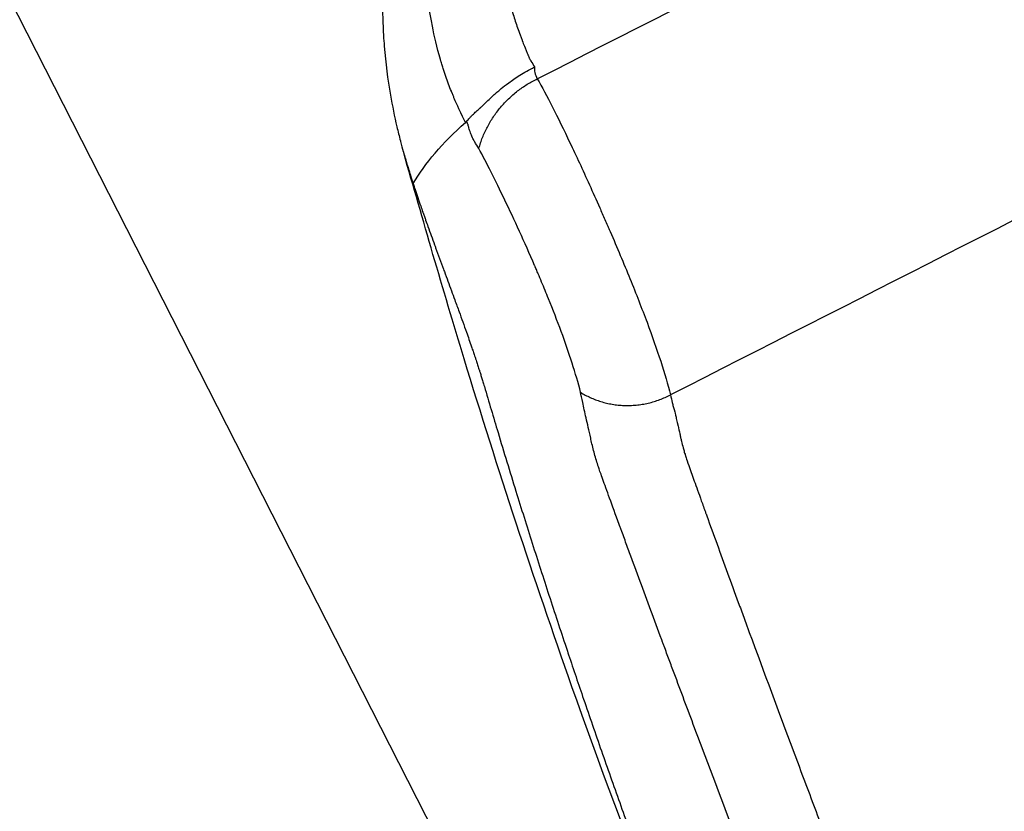
# Model space of a CAD drawing. Units: millimetres. Extents: x -6495 to 6495, y -6495 to 6495.
# Drawn here: x -4189 to -4103, y -602 to -532 of the extents above; entities that cross this region are included whole.
import ezdxf

# ---------------------------------------------------------------- set-up
doc = ezdxf.new("R2010")
doc.units = ezdxf.units.MM
doc.header["$LTSCALE"] = 20
doc.linetypes.add('HIDDEN', pattern=[9.525, 6.35, -3.175])
for name, color, linetype in [('2d', 230, 'Continuous'), ('EN16630-TrainingSpace', 20, 'HIDDEN'), ('EN16630-TrainingSpace_Hatch', 20, 'HIDDEN')]:
    doc.layers.add(name, color=color, linetype=linetype)

msp = doc.modelspace()

# ---------------------------------------------------------------- hatches: boundary and pattern name
at = {"layer": 'EN16630-TrainingSpace_Hatch'}
h = msp.add_hatch(dxfattribs=at)
h.set_pattern_fill('ANSI31', color=256, scale=100, angle=27.00008)
h.set_pattern_definition([(72, (-3542.4, -1602.55), (-301.96, 98.112), [])])
h.paths.add_polyline_path([(-5152.972, -644.297, -1), (-3370.96, 263.687), (-2594.634, -1259.933), (-2297.603, -1843.712, -1), (-4079.615, -2751.695), (-4389.808, -2142.084)])

# ---------------------------------------------------------------- linework, layer by layer
at = {"layer": '2d'}
msp.add_line((-4268.133, -376.443), (-4138.594, -630.677), dxfattribs=at)
msp.add_circle((0, 0), 6494.768, dxfattribs=at)
for points in [[(-4143.462, -537.286), (-4112.597, -521.6), (-4081.739, -505.877), (-4050.907, -490.126)], [(-4035.349, -515.875), (-4067.477, -532.271), (-4099.626, -548.652), (-4131.776, -565.006)], [(-4157.044, -530.428), (-4157.044, -531.448), (-4157.013, -532.467), (-4156.952, -533.476)], [(-4143.705, -536.249), (-4143.741, -536.562), (-4143.66, -536.907), (-4143.462, -537.286)], [(-4154.347, -546.482), (-4153.321, -544.714), (-4151.76, -542.896), (-4149.765, -541.11)], [(-4149.658, -541.014), (-4149.695, -541.041), (-4149.731, -541.075), (-4149.765, -541.11)], [(-4155.778, -541.493), (-4155.681, -541.908), (-4155.579, -542.317), (-4155.473, -542.72)], [(-4155.473, -542.72), (-4155.468, -542.738), (-4155.463, -542.756), (-4155.459, -542.773)], [(-4155.459, -542.773), (-4155.37, -543.108), (-4155.292, -543.388), (-4155.216, -543.658)], [(-4155.216, -543.658), (-4155.213, -543.666), (-4155.211, -543.674), (-4155.209, -543.682)], [(-4153.503, -548.971), (-4153.495, -548.993), (-4153.487, -549.015), (-4153.48, -549.037)], [(-4153.48, -549.037), (-4153.441, -549.149), (-4153.401, -549.26), (-4153.362, -549.372)], [(-4153.362, -549.372), (-4153.326, -549.475), (-4153.289, -549.578), (-4153.253, -549.682)]]:
    msp.add_open_spline(points, degree=3, dxfattribs=at)
for points, knots in [([(-4139.181, -496.114), (-4141.08, -499.597), (-4142.641, -503.062), (-4144.47, -508.244), (-4144.994, -509.969), (-4145.651, -512.554), (-4145.948, -513.845), (-4146.237, -515.351), (-4146.367, -516.104), (-4146.429, -516.481), (-4146.459, -516.669), (-4146.474, -516.763), (-4146.48, -516.803), (-4146.484, -516.83), (-4146.486, -516.843), (-4146.628, -517.764), (-4146.736, -518.641), (-4146.851, -519.91), (-4146.896, -520.533), (-4146.928, -521.239), (-4146.939, -521.587), (-4146.943, -521.76), (-4146.945, -521.846), (-4146.946, -521.882), (-4146.946, -521.907), (-4146.946, -521.918), (-4146.96, -522.766), (-4146.933, -524.01), (-4146.816, -525.448), (-4146.737, -526.164), (-4146.692, -526.521), (-4146.668, -526.699), (-4146.658, -526.775), (-4146.651, -526.826), (-4146.647, -526.853), (-4146.534, -527.651), (-4146.391, -528.436), (-4146.125, -529.631), (-4145.979, -530.232), (-4145.786, -530.941), (-4145.684, -531.298), (-4145.631, -531.477), (-4145.605, -531.566), (-4145.593, -531.605), (-4145.586, -531.63), (-4145.581, -531.644), (-4145.465, -532.031), (-4145.338, -532.42), (-4145.128, -533.022), (-4145.018, -533.327), (-4144.88, -533.693), (-4144.809, -533.877), (-4144.773, -533.97), (-4144.754, -534.017), (-4144.745, -534.04), (-4144.741, -534.05), (-4144.739, -534.057), (-4144.737, -534.061), (-4144.678, -534.211), (-4144.61, -534.381), (-4144.494, -534.67), (-4144.431, -534.823), (-4144.352, -535.016), (-4144.317, -535.102), (-4144.293, -535.16), (-4144.282, -535.189), (-4144.244, -535.281), (-4144.212, -535.358), (-4144.187, -535.422), (-4144.176, -535.448), (-4144.173, -535.458), (-4144.17, -535.464), (-4144.169, -535.468), (-4144.163, -535.484), (-4144.147, -535.513), (-4144.111, -535.577), (-4144.089, -535.615), (-4144.057, -535.668), (-4144.039, -535.697), (-4144.03, -535.712), (-4144.026, -535.718), (-4144.024, -535.722), (-4144.022, -535.726), (-4143.916, -535.898), (-4143.811, -536.072), (-4143.705, -536.249)], [0, 0, 0, 0, 0.25, 0.25, 0.375, 0.375, 0.4375, 0.46875, 0.484375, 0.492187, 0.496094, 0.498047, 0.499023, 0.499023, 0.5, 0.5, 0.5625, 0.5625, 0.59375, 0.609375, 0.617187, 0.621094, 0.623047, 0.624023, 0.624023, 0.625, 0.625, 0.6875, 0.71875, 0.734375, 0.742187, 0.746094, 0.748047, 0.748047, 0.75, 0.75, 0.8125, 0.8125, 0.84375, 0.859375, 0.867187, 0.871094, 0.873047, 0.874023, 0.874023, 0.875, 0.875, 0.90625, 0.90625, 0.921875, 0.929687, 0.933594, 0.935547, 0.936523, 0.937012, 0.937256, 0.937256, 0.9375, 0.9375, 0.953125, 0.953125, 0.960937, 0.964844, 0.966797, 0.966797, 0.96875, 0.96875, 0.972656, 0.974609, 0.975586, 0.976074, 0.976074, 0.976562, 0.976562, 0.980469, 0.980469, 0.982422, 0.983398, 0.983887, 0.984131, 0.984253, 0.984253, 0.984375, 0.984375, 1, 1, 1, 1]), ([(-4149.765, -541.11), (-4149.818, -541.016), (-4149.955, -540.746), (-4150.279, -540.057), (-4150.406, -539.78), (-4150.618, -539.298), (-4150.692, -539.126), (-4150.806, -538.856), (-4150.844, -538.764), (-4150.903, -538.622), (-4150.922, -538.575), (-4150.951, -538.503), (-4150.966, -538.467), (-4150.983, -538.425), (-4150.992, -538.403), (-4150.996, -538.393), (-4150.998, -538.388), (-4150.999, -538.385), (-4151, -538.383), (-4151.082, -538.178), (-4151.165, -537.965), (-4151.327, -537.529), (-4151.408, -537.307), (-4151.566, -536.852), (-4151.644, -536.619), (-4151.762, -536.251), (-4151.801, -536.126), (-4151.86, -535.933), (-4151.889, -535.836), (-4151.919, -535.737), (-4151.938, -535.67), (-4151.948, -535.638), (-4152.275, -534.506), (-4152.497, -533.53), (-4152.749, -532.242), (-4152.818, -531.842), (-4152.906, -531.288), (-4152.933, -531.111), (-4152.969, -530.856), (-4152.987, -530.732), (-4153.005, -530.592), (-4153.014, -530.523), (-4153.019, -530.489), (-4153.021, -530.472), (-4153.022, -530.464), (-4153.023, -530.46), (-4153.023, -530.458), (-4153.023, -530.457), (-4153.149, -529.479), (-4153.227, -528.545), (-4153.292, -527.21), (-4153.304, -526.776), (-4153.312, -526.144), (-4153.313, -525.832), (-4153.31, -525.476), (-4153.308, -525.3), (-4153.306, -525.212), (-4153.305, -525.168), (-4153.305, -525.147), (-4153.305, -525.136), (-4153.305, -525.131), (-4153.305, -525.128), (-4153.305, -525.125), (-4153.3, -524.926), (-4153.29, -524.378), (-4153.201, -523.02), (-4153.158, -522.477), (-4153.059, -521.526), (-4153.019, -521.185), (-4152.95, -520.641), (-4152.913, -520.36), (-4152.864, -520.017), (-4152.839, -519.842), (-4152.825, -519.754), (-4152.819, -519.709), (-4152.815, -519.687), (-4152.814, -519.676), (-4152.813, -519.671), (-4152.813, -519.668), (-4152.812, -519.665), (-4152.731, -519.125), (-4152.615, -518.403), (-4152.351, -517.038), (-4152.248, -516.537), (-4152.065, -515.714), (-4151.999, -515.428), (-4151.893, -514.981), (-4151.838, -514.753), (-4151.77, -514.479), (-4151.735, -514.341), (-4151.718, -514.271), (-4151.709, -514.236), (-4151.705, -514.218), (-4151.703, -514.211), (-4151.701, -514.206), (-4151.701, -514.202), (-4151.482, -513.339), (-4151.237, -512.453), (-4150.828, -511.09), (-4150.684, -510.63), (-4150.458, -509.93), (-4150.341, -509.579), (-4150.201, -509.165), (-4150.129, -508.957), (-4150.093, -508.852), (-4150.078, -508.808), (-4150.067, -508.778), (-4150.062, -508.762), (-4148.833, -505.236), (-4147.242, -501.589), (-4145.253, -497.851)], [0, 0, 0, 0, 0.03125, 0.03125, 0.046875, 0.046875, 0.054688, 0.054688, 0.058594, 0.058594, 0.060547, 0.060547, 0.061523, 0.062012, 0.062256, 0.062378, 0.062439, 0.062439, 0.0625, 0.0625, 0.078125, 0.078125, 0.09375, 0.09375, 0.109375, 0.109375, 0.117188, 0.117188, 0.121094, 0.123047, 0.123047, 0.125, 0.125, 0.1875, 0.1875, 0.21875, 0.21875, 0.234375, 0.234375, 0.242188, 0.246094, 0.248047, 0.249023, 0.249512, 0.249756, 0.249878, 0.249878, 0.25, 0.25, 0.3125, 0.3125, 0.34375, 0.34375, 0.359375, 0.367188, 0.371094, 0.373047, 0.374023, 0.374512, 0.374756, 0.374878, 0.374878, 0.375, 0.375, 0.4375, 0.4375, 0.46875, 0.46875, 0.484375, 0.484375, 0.492188, 0.496094, 0.498047, 0.499023, 0.499512, 0.499756, 0.499878, 0.499939, 0.499939, 0.5, 0.5, 0.5625, 0.5625, 0.59375, 0.59375, 0.609375, 0.609375, 0.617188, 0.621094, 0.623047, 0.624023, 0.624512, 0.624756, 0.624878, 0.624878, 0.625, 0.625, 0.6875, 0.6875, 0.71875, 0.71875, 0.734375, 0.742188, 0.746094, 0.748047, 0.749023, 0.749023, 0.75, 0.75, 1, 1, 1, 1]), ([(-4156.952, -533.476), (-4156.932, -533.797), (-4156.805, -535.591), (-4156.454, -538.323), (-4155.988, -540.597), (-4155.778, -541.493)], [0.8131242, 0.8131242, 0.8131242, 0.8131242, 0.8249759, 0.8795203, 0.9167951, 0.9167951, 0.9167951, 0.9167951]), ([(-4149.658, -541.014), (-4149.585, -540.925), (-4149.496, -540.828), (-4149.338, -540.662), (-4149.282, -540.602), (-4149.161, -540.478), (-4149.113, -540.43), (-4148.957, -540.277), (-4148.797, -540.126), (-4148.603, -539.954), (-4148.504, -539.87), (-4148.454, -539.827), (-4148.428, -539.806), (-4148.416, -539.796), (-4148.41, -539.792), (-4148.407, -539.789), (-4148.404, -539.786), (-4148.348, -539.739), (-4148.214, -539.601), (-4147.875, -539.265), (-4147.739, -539.132), (-4147.495, -538.903), (-4147.407, -538.822), (-4147.265, -538.694), (-4147.191, -538.629), (-4147.101, -538.55), (-4147.054, -538.509), (-4147.03, -538.489), (-4147.019, -538.479), (-4147.013, -538.474), (-4147.01, -538.472), (-4147.007, -538.469), (-4146.92, -538.395), (-4146.792, -538.285), (-4146.447, -538.003), (-4146.228, -537.83), (-4145.691, -537.436), (-4145.371, -537.214), (-4144.622, -536.743), (-4144.192, -536.494), (-4143.705, -536.249)], [0, 0, 0, 0, 0.0625, 0.0625, 0.09375, 0.09375, 0.125, 0.125, 0.1875, 0.21875, 0.234375, 0.242188, 0.246094, 0.248047, 0.249023, 0.249023, 0.25, 0.25, 0.375, 0.375, 0.4375, 0.4375, 0.46875, 0.46875, 0.484375, 0.492188, 0.496094, 0.498047, 0.499023, 0.499512, 0.499512, 0.5, 0.5, 0.625, 0.625, 0.75, 0.75, 0.875, 0.875, 1, 1, 1, 1]), ([(-4143.462, -537.286), (-4143.058, -538.001), (-4142.615, -538.83), (-4141.659, -540.706), (-4141.144, -541.752), (-4140.057, -544.033), (-4139.484, -545.269), (-4138.595, -547.231), (-4138.294, -547.903), (-4137.839, -548.933), (-4137.686, -549.28), (-4137.457, -549.805), (-4137.342, -550.069), (-4137.226, -550.334), (-4137.15, -550.512), (-4137.111, -550.602), (-4136.467, -552.092), (-4135.884, -553.475), (-4134.798, -556.143), (-4134.294, -557.428), (-4133.388, -559.857), (-4132.986, -561.002), (-4132.294, -563.128), (-4132.005, -564.11), (-4131.776, -565.006)], [0, 0, 0, 0, 0.125, 0.125, 0.25, 0.25, 0.375, 0.375, 0.4375, 0.4375, 0.46875, 0.46875, 0.484375, 0.492187, 0.492187, 0.5, 0.5, 0.625, 0.625, 0.75, 0.75, 0.875, 0.875, 1, 1, 1, 1]), ([(-4148.587, -543.393), (-4148.722, -543.201), (-4148.843, -543.009), (-4149.006, -542.72), (-4149.057, -542.624), (-4149.128, -542.478), (-4149.163, -542.406), (-4149.201, -542.321), (-4149.22, -542.278), (-4149.229, -542.257), (-4149.233, -542.248), (-4149.236, -542.242), (-4149.236, -542.24), (-4149.299, -542.093), (-4149.353, -541.95), (-4149.424, -541.735), (-4149.457, -541.627), (-4149.491, -541.501), (-4149.507, -541.438), (-4149.515, -541.407), (-4149.518, -541.393), (-4149.52, -541.384), (-4149.522, -541.379), (-4149.535, -541.322), (-4149.545, -541.286), (-4149.554, -541.266), (-4149.555, -541.264), (-4149.557, -541.261), (-4149.559, -541.257), (-4149.564, -541.249), (-4149.57, -541.238), (-4149.576, -541.227), (-4149.582, -541.216), (-4149.585, -541.21), (-4149.603, -541.175), (-4149.626, -541.111), (-4149.658, -541.014)], [0, 0, 0, 0, 0.25, 0.25, 0.375, 0.375, 0.4375, 0.46875, 0.484375, 0.492188, 0.496094, 0.496094, 0.5, 0.5, 0.625, 0.625, 0.6875, 0.71875, 0.734375, 0.742187, 0.746094, 0.746094, 0.75, 0.75, 0.8125, 0.8125, 0.820312, 0.820312, 0.828125, 0.828125, 0.84375, 0.859375, 0.859375, 0.875, 0.875, 1, 1, 1, 1]), ([(-4155.209, -543.682), (-4155.205, -543.695), (-4155.144, -543.907), (-4155.084, -544.114), (-4155.027, -544.307)], [0.94984409, 0.94984409, 0.94984409, 0.94984409, 0.95054856, 0.96133352, 0.96133352, 0.96133352, 0.96133352]), ([(-4122.446, -633.608), (-4129.768, -619.267), (-4135.734, -603.917), (-4143.784, -581.077), (-4146.938, -571.48), (-4151.772, -555.646), (-4153.503, -549.627), (-4155.178, -543.791)], [0.029218, 0.029218, 0.029218, 0.029218, 5.84866, 5.84866, 10.027611, 10.027611, 12.721244, 12.721244, 12.721244, 12.721244]), ([(-4139.666, -564.783), (-4140.08, -563.155), (-4140.669, -561.345), (-4141.714, -558.509), (-4142.089, -557.544), (-4142.677, -556.088), (-4142.877, -555.601), (-4143.181, -554.871), (-4143.335, -554.507), (-4143.516, -554.082), (-4143.606, -553.87), (-4143.645, -553.78), (-4143.671, -553.719), (-4143.683, -553.691), (-4144.139, -552.632), (-4144.584, -551.63), (-4145.46, -549.708), (-4145.892, -548.788), (-4146.725, -547.051), (-4147.127, -546.235), (-4147.89, -544.722), (-4148.251, -544.026), (-4148.587, -543.393)], [0, 0, 0, 0, 0.25, 0.25, 0.375, 0.375, 0.4375, 0.4375, 0.46875, 0.484375, 0.492188, 0.496094, 0.496094, 0.5, 0.5, 0.625, 0.625, 0.75, 0.75, 0.875, 0.875, 1, 1, 1, 1]), ([(-4155.027, -544.307), (-4154.997, -544.409), (-4154.907, -544.709), (-4154.815, -545.008), (-4154.753, -545.21)], [0.96133352, 0.96133352, 0.96133352, 0.96133352, 0.96703238, 0.97814318, 0.97814318, 0.97814318, 0.97814318]), ([(-4154.753, -545.21), (-4154.722, -545.308), (-4154.597, -545.708), (-4154.461, -546.132), (-4154.347, -546.482)], [0.97814318, 0.97814318, 0.97814318, 0.97814318, 0.98351619, 1, 1, 1, 1]), ([(-4154.347, -546.482), (-4154.341, -546.501), (-4154.333, -546.524), (-4154.326, -546.547), (-4154.325, -546.55)], [0, 0, 0, 0, 0.02174678, 0.02535664, 0.02535664, 0.02535664, 0.02535664]), ([(-4154.325, -546.55), (-4154.319, -546.566), (-4154.307, -546.603), (-4154.289, -546.657), (-4154.277, -546.694), (-4154.241, -546.805), (-4154.209, -546.899), (-4154.178, -546.994)], [0.0253566, 0.0253566, 0.0253566, 0.0253566, 0.0434936, 0.0652404, 0.0869871, 0.0869871, 0.2012504, 0.2012504, 0.2012504, 0.2012504]), ([(-4154.178, -546.994), (-4154.021, -547.465), (-4153.799, -548.121), (-4153.565, -548.793), (-4153.503, -548.971)], [0.2012504, 0.2012504, 0.2012504, 0.2012504, 0.7715703, 0.9746406, 0.9746406, 0.9746406, 0.9746406]), ([(-4153.253, -549.682), (-4153.186, -549.87), (-4152.933, -550.581), (-4152.672, -551.303), (-4152.478, -551.836)], [0.00786043, 0.00786043, 0.00786043, 0.00786043, 0.01471463, 0.03357036, 0.03357036, 0.03357036, 0.03357036]), ([(-4152.478, -551.836), (-4152.445, -551.928), (-4152.184, -552.644), (-4151.894, -553.433), (-4151.637, -554.128), (-4151.613, -554.195)], [0.03357036, 0.03357036, 0.03357036, 0.03357036, 0.03679796, 0.05888129, 0.06123197, 0.06123197, 0.06123197, 0.06123197]), ([(-4151.613, -554.195), (-4151.406, -554.756), (-4151.099, -555.588), (-4150.797, -556.409), (-4150.7, -556.675)], [0.06123197, 0.06123197, 0.06123197, 0.06123197, 0.08096462, 0.09050926, 0.09050926, 0.09050926, 0.09050926]), ([(-4150.7, -556.675), (-4150.572, -557.025), (-4150.222, -557.984), (-4149.725, -559.367), (-4149.376, -560.365), (-4149.232, -560.784)], [0.09050926, 0.09050926, 0.09050926, 0.09050926, 0.10304795, 0.12513128, 0.14182257, 0.14182257, 0.14182257, 0.14182257]), ([(-4149.232, -560.784), (-4149.186, -560.919), (-4149.14, -561.053), (-4149.051, -561.313), (-4148.976, -561.536), (-4148.9, -561.762), (-4148.869, -561.857)], [0.14182257, 0.14182257, 0.14182257, 0.14182257, 0.14721461, 0.14721461, 0.15235954, 0.15604845, 0.15604845, 0.15604845, 0.15604845]), ([(-4148.869, -561.857), (-4148.856, -561.895), (-4148.8, -562.064), (-4148.701, -562.366), (-4148.618, -562.622), (-4148.567, -562.781), (-4148.556, -562.815), (-4148.546, -562.848)], [0.15604845, 0.15604845, 0.15604845, 0.15604845, 0.15750448, 0.16264942, 0.16779436, 0.16779436, 0.16923282, 0.16923282, 0.16923282, 0.16923282]), ([(-4148.546, -562.848), (-4148.515, -562.945), (-4148.446, -563.162), (-4148.346, -563.483), (-4148.235, -563.845), (-4148.155, -564.111), (-4148.105, -564.281)], [0.16923282, 0.16923282, 0.16923282, 0.16923282, 0.17342298, 0.1790516, 0.18468022, 0.19030717, 0.19030717, 0.19030717, 0.19030717]), ([(-4148.105, -564.281), (-4148.105, -564.281), (-4148.105, -564.281), (-4147.71, -565.624), (-4147.311, -566.966), (-4146.908, -568.307)], [0.19030717, 0.19030717, 0.19030717, 0.19030717, 0.19030885, 0.19030885, 0.23472209, 0.23472209, 0.23472209, 0.23472209]), ([(-4110.499, -642.296), (-4111.631, -639.684), (-4112.808, -636.92), (-4114.643, -632.531), (-4115.267, -631.028), (-4116.219, -628.71), (-4116.7, -627.535), (-4117.187, -626.337), (-4117.432, -625.733), (-4117.555, -625.431), (-4117.698, -625.076), (-4117.77, -624.898), (-4117.806, -624.809), (-4117.824, -624.764), (-4117.833, -624.742), (-4117.837, -624.732), (-4117.84, -624.726), (-4117.841, -624.722), (-4118.878, -622.155), (-4120.005, -619.327), (-4121.834, -614.668), (-4122.468, -613.046), (-4123.455, -610.505), (-4123.79, -609.641), (-4124.302, -608.317), (-4124.56, -607.648), (-4124.865, -606.856), (-4125.018, -606.457), (-4125.095, -606.257), (-4125.134, -606.156), (-4125.15, -606.113), (-4125.162, -606.085), (-4125.167, -606.069), (-4126.48, -602.651), (-4127.749, -599.311), (-4129.594, -594.412), (-4130.501, -591.99), (-4131.536, -589.216), (-4132.046, -587.842), (-4132.3, -587.158), (-4132.426, -586.817), (-4132.49, -586.647), (-4132.521, -586.562), (-4132.535, -586.526), (-4132.544, -586.501), (-4132.548, -586.491), (-4133.192, -584.753), (-4133.822, -583.047), (-4134.755, -580.52), (-4135.218, -579.264), (-4135.752, -577.812), (-4136.017, -577.09), (-4136.15, -576.729), (-4136.216, -576.549), (-4136.249, -576.459), (-4136.265, -576.414), (-4136.273, -576.392), (-4136.278, -576.381), (-4136.28, -576.375), (-4136.28, -576.373), (-4136.281, -576.371), (-4136.281, -576.371), (-4136.92, -574.629), (-4137.395, -573.309), (-4137.792, -572.2), (-4137.861, -572.005), (-4137.981, -571.67), (-4138.031, -571.53), (-4138.111, -571.297), (-4138.142, -571.205), (-4138.174, -571.11), (-4138.182, -571.085), (-4138.19, -571.059), (-4138.192, -571.053), (-4138.195, -571.045), (-4138.196, -571.042), (-4138.196, -571.04), (-4138.197, -571.039), (-4138.197, -571.039), (-4138.197, -571.039), (-4138.197, -571.039), (-4138.197, -571.039), (-4138.196, -571.04), (-4138.253, -570.858), (-4138.31, -570.67), (-4138.421, -570.282), (-4138.475, -570.083), (-4138.576, -569.691), (-4138.623, -569.499), (-4138.708, -569.133), (-4138.745, -568.962), (-4138.926, -568.135), (-4139.06, -567.551), (-4139.237, -566.778), (-4139.291, -566.538), (-4139.393, -566.089), (-4139.44, -565.881), (-4139.567, -565.311), (-4139.631, -565.005), (-4139.666, -564.783)], [0, 0, 0, 0, 0.125, 0.125, 0.1875, 0.1875, 0.21875, 0.234375, 0.234375, 0.242187, 0.246094, 0.248047, 0.249023, 0.249512, 0.249756, 0.249878, 0.249878, 0.25, 0.25, 0.375, 0.375, 0.4375, 0.4375, 0.46875, 0.46875, 0.484375, 0.492187, 0.496094, 0.498047, 0.499023, 0.499512, 0.499512, 0.5, 0.5, 0.625, 0.625, 0.6875, 0.71875, 0.734375, 0.742187, 0.746094, 0.748047, 0.749023, 0.749512, 0.749512, 0.75, 0.75, 0.8125, 0.8125, 0.84375, 0.859375, 0.867187, 0.871094, 0.873047, 0.874023, 0.874512, 0.874756, 0.874878, 0.874939, 0.874969, 0.874969, 0.875, 0.875, 0.90625, 0.90625, 0.914062, 0.914062, 0.921875, 0.921875, 0.929687, 0.929687, 0.933594, 0.933594, 0.935547, 0.935547, 0.936523, 0.937012, 0.937256, 0.937378, 0.937439, 0.937469, 0.937469, 0.9375, 0.9375, 0.941406, 0.941406, 0.945312, 0.945312, 0.949219, 0.949219, 0.953125, 0.953125, 0.96875, 0.96875, 0.976562, 0.976562, 0.984375, 0.984375, 1, 1, 1, 1]), ([(-4131.776, -565.006), (-4131.733, -565.238), (-4131.66, -565.58), (-4131.557, -565.97), (-4131.501, -566.163), (-4131.473, -566.259), (-4131.458, -566.307), (-4131.45, -566.33), (-4131.447, -566.342), (-4131.445, -566.348), (-4131.444, -566.351), (-4131.443, -566.354), (-4131.427, -566.404), (-4131.393, -566.544), (-4131.312, -566.888), (-4131.28, -567.025), (-4131.225, -567.265), (-4131.196, -567.393), (-4131.159, -567.557), (-4131.14, -567.643), (-4131.13, -567.686), (-4131.125, -567.708), (-4131.123, -567.718), (-4131.121, -567.724), (-4131.12, -567.729), (-4131.068, -567.96), (-4130.991, -568.304), (-4130.902, -568.705), (-4130.857, -568.906), (-4130.835, -569.006), (-4130.824, -569.056), (-4130.818, -569.081), (-4130.816, -569.092), (-4130.814, -569.099), (-4130.813, -569.104), (-4130.779, -569.26), (-4130.731, -569.447), (-4130.639, -569.777), (-4130.588, -569.955), (-4130.519, -570.184), (-4130.483, -570.305), (-4130.464, -570.366), (-4130.454, -570.397), (-4130.449, -570.413), (-4130.447, -570.421), (-4130.446, -570.424), (-4130.445, -570.426), (-4130.444, -570.428), (-4130.379, -570.641), (-4130.191, -571.182), (-4129.728, -572.481), (-4129.544, -572.996), (-4129.223, -573.889), (-4129.108, -574.207), (-4128.926, -574.714), (-4128.831, -574.975), (-4128.717, -575.292), (-4128.658, -575.454), (-4128.628, -575.536), (-4128.614, -575.577), (-4128.606, -575.598), (-4128.603, -575.607), (-4128.601, -575.613), (-4128.599, -575.617), (-4128.006, -577.257), (-4127.399, -578.928), (-4126.466, -581.484), (-4125.995, -582.773), (-4125.435, -584.298), (-4125.153, -585.066), (-4125.032, -585.396), (-4124.951, -585.616), (-4124.911, -585.725), (-4123.556, -589.408), (-4122.285, -592.835), (-4120.44, -597.767), (-4119.834, -599.376), (-4118.941, -601.739), (-4118.499, -602.908), (-4117.988, -604.249), (-4117.735, -604.914), (-4117.608, -605.245), (-4117.545, -605.41), (-4117.514, -605.493), (-4117.5, -605.528), (-4117.491, -605.552), (-4117.487, -605.562), (-4112.366, -618.965), (-4107.494, -631.075), (-4102.815, -642.013)], [0, 0, 0, 0, 0.007812, 0.011719, 0.013672, 0.014648, 0.015137, 0.015381, 0.015503, 0.015564, 0.015564, 0.015625, 0.015625, 0.023437, 0.023437, 0.027344, 0.027344, 0.029297, 0.030273, 0.030762, 0.031006, 0.031128, 0.031189, 0.031189, 0.03125, 0.03125, 0.039062, 0.042969, 0.044922, 0.045898, 0.046387, 0.046631, 0.046753, 0.046753, 0.046875, 0.046875, 0.054687, 0.054687, 0.058594, 0.060547, 0.061523, 0.062012, 0.062256, 0.062378, 0.062439, 0.062469, 0.062469, 0.0625, 0.0625, 0.09375, 0.09375, 0.109375, 0.109375, 0.117187, 0.117187, 0.121094, 0.123047, 0.124023, 0.124512, 0.124756, 0.124878, 0.124939, 0.124939, 0.125, 0.125, 0.1875, 0.1875, 0.21875, 0.234375, 0.242187, 0.246094, 0.246094, 0.25, 0.25, 0.375, 0.375, 0.4375, 0.4375, 0.46875, 0.484375, 0.492187, 0.496094, 0.498047, 0.499023, 0.499512, 0.499512, 0.5, 0.5, 1, 1, 1, 1]), ([(-4146.908, -568.307), (-4146.392, -570.022), (-4145.403, -573.262), (-4143.91, -578.022), (-4142.443, -582.588), (-4141.371, -585.845), (-4140.792, -587.581), (-4140.719, -587.799)], [0.2347221, 0.2347221, 0.2347221, 0.2347221, 0.2915202, 0.3421259, 0.3927316, 0.4433373, 0.450616, 0.450616, 0.450616, 0.450616]), ([(-4140.719, -587.799), (-4140.285, -589.098), (-4139.334, -591.913), (-4137.842, -596.235), (-4136.242, -600.765), (-4134.882, -604.531), (-4133.776, -607.538), (-4132.663, -610.544), (-4131.222, -614.28), (-4129.581, -618.276), (-4128.504, -620.772), (-4128.054, -621.796)], [0.450616, 0.450616, 0.450616, 0.450616, 0.493943, 0.5445487, 0.5951544, 0.6457601, 0.671063, 0.6963658, 0.7469715, 0.7975772, 0.8329455, 0.8329455, 0.8329455, 0.8329455])]:
    msp.add_open_spline(points, degree=3, knots=knots, dxfattribs=at)
for points, weights in [([(-4148.587, -543.393), (-4147.413, -539.187), (-4143.462, -537.286)], [1, 0.9111703892, 1]), ([(-4139.666, -564.783), (-4135.871, -567.139), (-4131.776, -565.006)], [1, 0.866069965893, 1])]:
    msp.add_rational_spline(points, weights, degree=2, dxfattribs=at)
at = {"layer": 'EN16630-TrainingSpace', "flags": 128}
msp.add_lwpolyline([(-2594.634, -1259.933, -0.001552), (-2591.833, -1265.474), (-2297.603, -1843.712, -1), (-4079.615, -2751.695), (-4389.808, -2142.084), (-5152.972, -644.297, -1), (-3370.96, 263.687)], format="xyb", close=True, dxfattribs=at)

doc.saveas('drawing.dxf')
